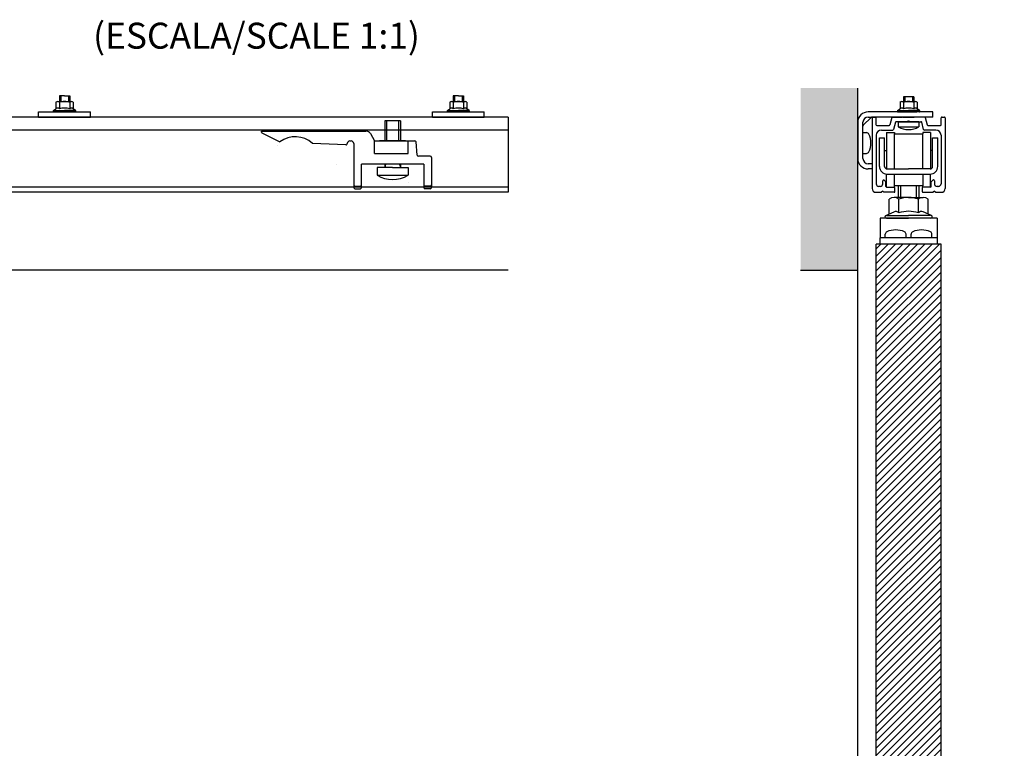
# Model space of a CAD drawing. Extents: x -153 to 578, y -225 to 340.
# Drawn here: x 198 to 578, y 59 to 340 of the extents above; entities that cross this region are included whole.
import ezdxf

# ---------------------------------------------------------------- set-up
doc = ezdxf.new("R2010")
doc.units = 0
doc.header["$MEASUREMENT"] = 0
doc.linetypes.add('SOLID', pattern=[0])
doc.layers.get('0').update_dxf_attribs({"linetype": 'CONTINUOUS'})
doc.layers.add('DIBUIX', color=7, linetype='SOLID')
doc.layers.add('RATLLAT1', color=8, linetype='SOLID')

# ---------------------------------------------------------------- blocks, each defined once
blk = doc.blocks.new('*X0')
at = {"layer": 'RATLLAT1', "color": 8, "linetype": 'SOLID'}
for p, q in [((189.17, 25.12), (201.37, 37.32)), ((189.17, 26.54), (199.96, 37.32)), ((189.17, 27.95), (198.54, 37.32)), ((189.17, 29.37), (197.13, 37.32)), ((189.17, 30.78), (195.72, 37.32)), ((189.17, 32.19), (194.3, 37.32)), ((189.17, 33.61), (192.89, 37.32)), ((189.17, 35.02), (191.47, 37.32)), ((189.17, 36.44), (190.06, 37.32)), ((189.17, 23.71), (201.67, 36.21)), ((189.17, 22.29), (201.67, 34.79)), ((189.17, 20.88), (201.67, 33.38)), ((189.17, 19.47), (201.67, 31.97)), ((189.17, 18.05), (201.67, 30.55)), ((189.17, 16.64), (201.67, 29.14)), ((189.17, 15.22), (201.67, 27.72)), ((189.17, 13.81), (201.67, 26.31)), ((189.17, 12.39), (201.67, 24.89)), ((189.17, 10.98), (201.67, 23.48)), ((189.17, 9.57), (201.67, 22.07)), ((189.17, 8.15), (201.67, 20.65)), ((189.17, 6.74), (201.67, 19.24)), ((189.17, 5.32), (201.67, 17.82)), ((189.17, 3.91), (201.67, 16.41)), ((189.17, 2.5), (201.67, 15)), ((189.17, 1.08), (201.67, 13.58)), ((189.17, -0.33), (201.67, 12.17)), ((189.17, -1.75), (201.67, 10.75)), ((189.17, -3.16), (201.67, 9.34)), ((189.17, -4.58), (201.67, 7.92)), ((189.17, -5.99), (201.67, 6.51)), ((189.17, -7.4), (201.67, 5.1)), ((189.17, -8.82), (201.67, 3.68)), ((189.17, -10.23), (201.67, 2.27)), ((189.17, -11.65), (201.67, 0.85)), ((189.17, -13.06), (201.67, -0.56)), ((189.17, -14.48), (201.67, -1.98)), ((189.17, -15.89), (201.67, -3.39)), ((189.17, -17.3), (201.67, -4.8)), ((189.17, -18.72), (201.67, -6.22)), ((189.17, -20.13), (201.67, -7.63)), ((189.17, -21.55), (201.67, -9.05)), ((189.17, -22.96), (201.67, -10.46)), ((189.17, -24.37), (201.67, -11.87)), ((189.17, -25.79), (201.67, -13.29)), ((189.17, -27.2), (201.67, -14.7)), ((189.17, -28.62), (201.67, -16.12)), ((189.17, -30.03), (201.67, -17.53)), ((189.17, -31.45), (201.67, -18.95)), ((189.17, -32.86), (201.67, -20.36)), ((189.17, -34.27), (201.67, -21.77)), ((189.17, -35.69), (201.67, -23.19)), ((189.17, -37.1), (201.67, -24.6)), ((189.17, -38.52), (201.67, -26.02)), ((189.17, -39.93), (201.67, -27.43)), ((189.17, -41.35), (201.67, -28.85)), ((189.17, -42.76), (201.67, -30.26)), ((189.17, -44.17), (201.67, -31.67)), ((189.17, -45.59), (201.67, -33.09)), ((189.17, -47), (201.67, -34.5)), ((189.17, -48.42), (201.67, -35.92)), ((189.17, -49.83), (201.67, -37.33)), ((189.17, -51.25), (201.67, -38.75)), ((189.17, -52.66), (201.67, -40.16)), ((189.17, -54.07), (201.67, -41.57)), ((189.17, -55.49), (201.67, -42.99)), ((189.17, -56.9), (201.67, -44.4)), ((189.17, -58.32), (201.67, -45.82)), ((189.17, -59.73), (201.67, -47.23)), ((189.17, -61.14), (201.67, -48.64)), ((189.17, -62.56), (201.67, -50.06)), ((189.17, -63.97), (201.67, -51.47)), ((189.17, -65.39), (201.67, -52.89)), ((189.17, -66.8), (201.67, -54.3)), ((189.17, -68.22), (201.67, -55.72)), ((189.17, -69.63), (201.67, -57.13)), ((189.17, -71.04), (201.67, -58.54)), ((189.17, -72.46), (201.67, -59.96)), ((189.17, -73.87), (201.67, -61.37)), ((189.17, -75.29), (201.67, -62.79)), ((189.17, -76.7), (201.67, -64.2)), ((189.17, -78.12), (201.67, -65.62)), ((189.17, -79.53), (201.67, -67.03)), ((189.17, -80.94), (201.67, -68.44)), ((189.17, -82.36), (201.67, -69.86)), ((189.17, -83.77), (201.67, -71.27)), ((189.17, -85.19), (201.67, -72.69)), ((189.17, -86.6), (201.67, -74.1)), ((189.17, -88.01), (201.67, -75.51)), ((189.17, -89.43), (201.67, -76.93)), ((189.17, -90.84), (201.67, -78.34)), ((189.17, -92.26), (201.67, -79.76)), ((189.17, -93.67), (201.67, -81.17)), ((189.17, -95.09), (201.67, -82.59)), ((189.17, -96.5), (201.67, -84)), ((189.17, -97.91), (201.67, -85.41)), ((189.17, -99.33), (201.67, -86.83)), ((189.17, -100.74), (201.67, -88.24)), ((189.17, -102.16), (201.67, -89.66)), ((189.17, -103.57), (201.67, -91.07)), ((189.17, -104.99), (201.67, -92.49)), ((189.17, -106.4), (201.67, -93.9)), ((189.17, -107.81), (201.67, -95.31)), ((189.17, -109.23), (201.67, -96.73)), ((189.17, -110.64), (201.67, -98.14)), ((189.17, -112.06), (201.67, -99.56)), ((189.17, -113.47), (201.67, -100.97)), ((189.17, -114.88), (201.67, -102.38)), ((189.17, -116.3), (201.67, -103.8)), ((189.17, -117.71), (201.67, -105.21)), ((189.17, -119.13), (201.67, -106.63)), ((189.17, -120.54), (201.67, -108.04)), ((189.17, -121.96), (201.67, -109.46)), ((189.17, -123.37), (201.67, -110.87)), ((189.17, -124.78), (201.67, -112.28)), ((189.17, -126.2), (201.67, -113.7)), ((189.17, -127.61), (201.67, -115.11)), ((189.17, -129.03), (201.67, -116.53)), ((189.17, -130.44), (201.67, -117.94)), ((189.17, -131.86), (201.67, -119.36)), ((189.17, -133.27), (201.67, -120.77)), ((189.17, -134.68), (201.67, -122.18)), ((189.17, -136.1), (201.67, -123.6)), ((189.17, -137.51), (201.67, -125.01)), ((189.17, -138.93), (201.67, -126.43)), ((189.17, -140.34), (201.67, -127.84)), ((189.17, -141.75), (201.67, -129.25)), ((189.17, -143.17), (201.67, -130.67)), ((189.17, -144.58), (201.67, -132.08)), ((189.17, -146), (201.67, -133.5)), ((189.17, -147.41), (201.67, -134.91)), ((189.17, -148.83), (201.67, -136.33)), ((189.17, -150.24), (201.67, -137.74)), ((189.17, -151.65), (201.67, -139.15)), ((189.17, -153.07), (201.67, -140.57)), ((189.17, -154.48), (201.67, -141.98)), ((189.17, -155.9), (201.67, -143.4)), ((189.17, -157.31), (201.67, -144.81)), ((189.17, -158.73), (201.67, -146.23)), ((189.17, -160.14), (201.67, -147.64)), ((189.17, -161.55), (201.67, -149.05)), ((189.17, -162.97), (201.67, -150.47)), ((189.17, -164.38), (201.67, -151.88)), ((189.17, -165.8), (201.67, -153.3)), ((189.17, -167.21), (201.67, -154.71)), ((189.17, -168.62), (201.67, -156.12)), ((189.17, -170.04), (201.67, -157.54)), ((189.17, -171.45), (201.67, -158.95)), ((189.17, -172.87), (201.67, -160.37)), ((193.39, -170.07), (201.67, -161.78)), ((194.8, -170.07), (201.67, -163.2)), ((196.21, -170.07), (201.67, -164.61)), ((197.63, -170.07), (201.67, -166.02)), ((197.67, -171.44), (201.67, -167.44)), ((197.67, -172.85), (201.67, -168.85)), ((189.17, -174.28), (193.17, -170.28)), ((197.67, -174.27), (201.67, -170.27)), ((189.17, -175.7), (193.17, -171.7)), ((197.67, -175.68), (201.67, -171.68)), ((189.17, -177.11), (193.17, -173.11)), ((189.17, -178.52), (193.17, -174.52)), ((197.67, -177.1), (201.67, -173.1)), ((197.67, -178.51), (201.67, -174.51)), ((190.54, -178.57), (193.17, -175.94)), ((199.03, -178.57), (201.67, -175.92)), ((191.96, -178.57), (193.17, -177.35)), ((200.44, -178.57), (201.67, -177.34))]:
    blk.add_line(p, q, dxfattribs=at)

msp = doc.modelspace()

# ---------------------------------------------------------------- hatches: boundary and pattern name
at = {"linetype": 'CONTINUOUS'}
h = msp.add_hatch(dxfattribs=at)
h.set_pattern_fill('GRAVEL', color=254, scale=10, style=0)
h.set_pattern_definition([(-131.9872, (157.3127, 188.56744), (-79.9999823, -90.0000134), [1.34536, -133.19088]), (-175.0303, (156.4127, 187.56744), (120.0000105, 9.99991307), [2.30868, -228.55925]), (132.5104, (154.1127, 187.36744), (99.9999072, -110.00008674), [1.62788, -161.16032]), (-92.7263, (150.2127, 184.86744), (9.99996018, 200.00000295), [2.10238, -208.13558]), (-67.1663, (150.1127, 182.76744), (-50.00009905, 119.9999641), [2.06155, -204.09373]), (-2.7263, (150.9127, 180.86744), (-200.00000295, 9.99996018), [2.10238, -208.13558]), (37.6942, (153.0127, 180.76744), (-130.00007346, -99.99990405), [2.78029, -275.24849]), (72.2553, (155.2127, 182.46744), (70.00010763, 219.9999623), [2.62488, -259.86321]), (121.4296, (156.0127, 184.96744), (-80.00008234, 129.99995036), [2.1095, -208.84073]), (175.2364, (154.9127, 186.7674), (110.0000095, -9.9999153), [2.40832, -118.00763]), (-137.6026, (152.5127, 186.96744), (-120.00007351, -109.99992082), [3.11448, -308.33375]), (138.8141, (160.1127, 184.7674), (-70.0000295, 59.9999731), [1.06301, -105.23844]), (171.4692, (159.3127, 185.46744), (129.99998285, -20.0000791), [2.02237, -200.21511]), (-135, (157.313, 185.7674), (-1e-15, -10), [1.41421, -12.72792]), (-156.8014, (156.6127, 186.9674), (49.9999973, 20.0000133), [0.76158, -75.39615]), (-68.1986, (155.9127, 186.6674), (-9.999999, 30.000003), [1.07703, -52.77462]), (30.9638, (156.3127, 185.6674), (29.99998, 20.000025), [1.74929, -56.56023]), (161.5651, (157.8127, 186.5674), (20.000004, -9.999984), [1.26491, -30.35787]), (16.3895, (150.1127, 186.66744), (100.000022, 29.9999271), [1.772, -175.42845]), (70.3462, (151.8127, 187.16744), (-39.9999525, -110.00002136), [1.48661, -147.17408]), (-66.8014, (157.8127, 188.5674), (-20.0000133, 49.9999973), [1.52315, -74.63458]), (-16.3895, (158.4127, 187.16744), (-100.000022, 29.9999271), [1.772, -175.42845]), (-20.556, (150.1127, 180.4674), (-50.0000184, 19.99996), [1.7088, -83.73124]), (-65.2249, (151.7127, 179.86744), (-49.9999219, 110.0000342), [1.43178, -141.74643]), (66.8014, (157.9127, 178.5674), (20.0000133, 49.9999973), [1.52315, -74.63458]), (17.354, (158.5127, 179.96744), (-130.0000202, -39.999945), [1.67631, -165.95424]), (69.444, (153.0127, 178.5674), (-19.99996, -50.0000184), [0.8544, -84.58564]), (101.3099, (157.3127, 178.5674), (-9.999976, 40.0000075), [0.5099, -50.48029]), (165.9638, (157.2127, 179.0674), (30.000005, -9.999981), [2.06155, -39.1695]), (-173.991, (155.2127, 179.56744), (99.9999975, 9.99999317), [1.9105, -189.13923]), (-56.3099, (156.3127, 184.7674), (-10.000013, 19.999996), [1.44222, -34.61329]), (-6.8428, (157.1127, 183.56744), (169.99999365, -20.00007998), [2.51794, -249.27563]), (60.9454, (159.6127, 183.2674), (-40.0000003, -70.0000038), [1.02956, -101.92674]), (90, (160.113, 184.167), (-10, 10), [0.6, -9.4]), (120.2564, (155.0127, 179.86744), (39.9999489, -70.0000246), [1.38924, -137.5352]), (48.0128, (154.3127, 181.06744), (79.9999823, 90.0000134), [2.69072, -131.84552]), (0, (156.113, 183.067), (10, 10), [2.6, -7.4]), (-34.6952, (158.7127, 183.06744), (-99.9999426, 70.0000861), [1.58114, -156.53274]), (-105.9454, (160.0127, 182.1674), (-9.999999, -40.0000013), [1.45602, -71.34508]), (-152.354, (159.6127, 180.76744), (-189.99995807, -100.00007713), [2.37065, -234.69474]), (175.4261, (157.5127, 179.66744), (-130.00000558, 9.999948), [2.50799, -248.29074])])
h.paths.add_polyline_path([(521.36, 313.35), (499.3, 313.35), (499.3, 243.22), (521.36, 243.22)])
h.paths.add_polyline_path([(577.86, -203.57), (577.86, -183.57), (493.23, -183.57), (493.23, -203.57)])

# ---------------------------------------------------------------- linework, layer by layer
at = {"layer": 'DIBUIX', "linetype": 'SOLID'}
for p, q in [((521.36, 243.22), (521.36, 313.35)), ((212.22, 307.91), (212.22, 305.37)), ((212.88, 308.22), (218.21, 308.22)), ((215.54, 310.42), (213.54, 310.42)), ((213.54, 310.42), (213.54, 308.22)), ((213.54, 307.87), (213.54, 305.33)), ((214.04, 310.42), (214.04, 308.22)), ((215.54, 310.42), (217.54, 310.42)), ((217.04, 310.42), (217.04, 308.22)), ((217.54, 310.42), (217.54, 308.22)), ((217.54, 307.87), (217.54, 305.33)), ((218.86, 307.91), (218.86, 305.37)), ((364.05, 307.91), (364.05, 305.37)), ((364.7, 308.22), (370.03, 308.22)), ((367.37, 310.42), (365.37, 310.42)), ((365.37, 310.42), (365.37, 308.22)), ((365.37, 307.87), (365.37, 305.33)), ((365.87, 310.42), (365.87, 308.22)), ((367.37, 310.42), (369.37, 310.42)), ((368.87, 310.42), (368.87, 308.22)), ((369.37, 310.42), (369.37, 308.22)), ((369.37, 307.87), (369.37, 305.33)), ((370.69, 307.91), (370.69, 305.37)), ((537.64, 307.91), (537.64, 305.37)), ((538.29, 308.22), (543.62, 308.22)), ((538.96, 310.02), (538.96, 308.22)), ((542.96, 310.02), (538.96, 310.02)), ((538.96, 307.87), (538.96, 305.33)), ((539.46, 310.02), (539.46, 308.22)), ((542.46, 310.02), (542.46, 308.22)), ((542.96, 310.02), (542.96, 308.22)), ((542.96, 307.87), (542.96, 305.33)), ((544.28, 307.91), (544.28, 305.37)), ((205.54, 304.22), (225.54, 304.22)), ((205.54, 302.22), (205.54, 304.22)), ((211.32, 304.77), (212.22, 305.37)), ((211.32, 304.77), (215.54, 304.77)), ((211.48, 304.22), (218.77, 304.22)), ((213.04, 304.22), (213.54, 304.22)), ((219.77, 304.77), (215.54, 304.77)), ((219.6, 304.22), (215.54, 304.22)), ((219.77, 304.77), (218.86, 305.37)), ((225.54, 302.22), (225.54, 304.22)), ((357.37, 304.22), (377.37, 304.22)), ((357.37, 302.22), (357.37, 304.22)), ((363.14, 304.77), (364.05, 305.37)), ((363.14, 304.77), (367.37, 304.77)), ((363.31, 304.22), (370.59, 304.22)), ((364.87, 304.22), (365.37, 304.22)), ((371.59, 304.77), (367.37, 304.77)), ((371.43, 304.22), (367.37, 304.22)), ((371.59, 304.77), (370.69, 305.37)), ((377.37, 302.22), (377.37, 304.22)), ((550.36, 304.22), (525.36, 304.22)), ((536.73, 304.77), (537.64, 305.37)), ((536.73, 304.77), (540.96, 304.77)), ((536.9, 304.22), (544.18, 304.22)), ((538.46, 304.22), (538.96, 304.22)), ((545.18, 304.77), (540.96, 304.77)), ((545.02, 304.22), (540.96, 304.22)), ((545.18, 304.77), (544.28, 305.37)), ((550.36, 302.22), (550.36, 304.22)), ((386.61, 302.22), (-150.11, 302.22)), ((205.54, 302.22), (225.54, 302.22)), ((345.02, 300.82), (339.02, 300.82)), ((339.02, 300.82), (339.02, 293.12)), ((339.7, 300.82), (339.7, 293.12)), ((344.34, 300.82), (344.34, 293.12)), ((345.02, 300.82), (345.02, 293.12)), ((357.37, 302.22), (377.37, 302.22)), ((386.61, 302.22), (386.61, 273.22)), ((521.36, 300.22), (521.36, 286.22)), ((523.36, 286.22), (523.36, 300.22)), ((523.36, 286.22), (523.36, 300.22)), ((523.5, 299.07), (526.5, 302.07)), ((525.36, 302.22), (526.86, 302.22)), ((550.36, 302.22), (526.86, 302.22)), ((526.86, 301.92), (526.86, 274.72)), ((527.16, 302.22), (528.06, 302.22)), ((528.36, 301.92), (528.36, 299.32)), ((534.51, 301.99), (533.78, 299.24)), ((534.8, 302.22), (538.36, 302.22)), ((535.9, 300.19), (535.16, 297.44)), ((540.66, 300.42), (536.19, 300.42)), ((536.96, 300.42), (536.96, 298.42)), ((536.96, 300.42), (540.76, 300.42)), ((543.56, 302.22), (538.36, 302.22)), ((538.61, 302.22), (543.11, 302.22)), ((538.61, 300.42), (540.56, 300.42)), ((538.91, 300.42), (543.41, 300.42)), ((540.56, 300.42), (540.86, 300.72)), ((540.66, 300.42), (540.96, 300.72)), ((544.96, 300.42), (540.76, 300.42)), ((540.86, 300.72), (541.16, 300.42)), ((541.26, 300.42), (540.96, 300.72)), ((541.16, 300.42), (543.11, 300.42)), ((541.26, 300.42), (545.73, 300.42)), ((547.11, 302.22), (543.56, 302.22)), ((544.96, 300.42), (544.96, 298.42)), ((546.75, 297.44), (546.01, 300.19)), ((547.4, 301.99), (548.13, 299.24)), ((553.56, 299.32), (553.56, 301.92)), ((553.86, 302.22), (554.76, 302.22)), ((555.06, 301.92), (555.06, 274.72)), ((386.61, 297.22), (-150.11, 297.22)), ((291.52, 296.82), (331.73, 296.82)), ((291.52, 296.42), (291.52, 296.82)), ((523.36, 296.22), (524.74, 296.22)), ((528.66, 299.02), (533.49, 299.02)), ((530.46, 297.22), (534.87, 297.22)), ((532.46, 296.22), (535.46, 296.22)), ((532.46, 296.22), (532.46, 282.28)), ((532.46, 296.22), (534.46, 296.22)), ((535.46, 296.22), (535.46, 295.72)), ((536.96, 298.42), (540.96, 298.42)), ((540.96, 298.42), (544.96, 298.42)), ((546.46, 296.22), (546.46, 295.72)), ((549.46, 296.22), (546.46, 296.22)), ((551.46, 297.22), (547.04, 297.22)), ((548.42, 299.02), (553.26, 299.02)), ((549.46, 296.22), (549.46, 282.25)), ((291.8, 295.98), (298.52, 292.62)), ((325.52, 293.02), (326.02, 293.02)), ((333.46, 295.82), (335.02, 293.12)), ((335.02, 293.12), (350.56, 293.12)), ((335.02, 288.12), (335.02, 293.12)), ((347.02, 293.12), (337.02, 293.12)), ((348.02, 288.12), (348.02, 293.12)), ((351.48, 287.57), (351.06, 292.66)), ((528.46, 295.22), (528.46, 276.52)), ((529.71, 294.22), (531.71, 294.22)), ((529.71, 283.22), (529.71, 294.22)), ((531.71, 283.22), (531.71, 294.22)), ((535.46, 295.72), (546.46, 295.72)), ((535.46, 282.22), (535.46, 295.72)), ((546.46, 282.22), (546.46, 295.72)), ((550.21, 294.22), (552.21, 294.22)), ((550.21, 283.22), (550.21, 294.22)), ((552.21, 283.22), (552.21, 294.22)), ((553.46, 295.22), (553.46, 276.52)), ((297.5, 291.43), (297.5, 291.43)), ((324, 291.54), (311.17, 292.08)), ((324.52, 292.04), (324.52, 292.02)), ((327.02, 292.02), (327.02, 275.12)), ((531.71, 289.32), (532.46, 289.32)), ((550.21, 289.32), (549.46, 289.32)), ((335.02, 288.12), (348.02, 288.12)), ((356.52, 287.12), (351.98, 287.12)), ((357.02, 286.62), (357.02, 275.12)), ((523.36, 288.22), (524.74, 288.22)), ((320.24, 283.94), (320.24, 283.94)), ((330.02, 275.12), (330.02, 284.12)), ((354.02, 284.12), (330.02, 284.12)), ((342.02, 282.82), (336.02, 282.82)), ((336.02, 282.82), (336.02, 279.82)), ((339.32, 284.12), (339.02, 282.82)), ((339.02, 284.12), (339.02, 282.82)), ((342.02, 282.82), (348.02, 282.82)), ((344.73, 284.12), (345.02, 282.82)), ((345.02, 284.12), (345.02, 282.82)), ((348.02, 282.82), (348.02, 279.82)), ((354.02, 284.12), (354.02, 275.12)), ((526.86, 284.22), (525.36, 284.22)), ((526.86, 282.22), (525.36, 282.22)), ((526.86, 284.22), (526.86, 282.22)), ((532.46, 282.22), (534.46, 282.22)), ((532.71, 282.22), (540.96, 282.22)), ((549.21, 282.22), (540.96, 282.22)), ((547.46, 282.22), (545.46, 282.22)), ((336.02, 279.82), (348.02, 279.82)), ((531.01, 276.52), (531.01, 277.67)), ((531.31, 277.97), (531.46, 277.97)), ((531.46, 277.97), (532.21, 277.22)), ((532.21, 275.52), (532.21, 277.22)), ((532.46, 275.22), (532.46, 280.23)), ((532.71, 280.22), (540.96, 280.22)), ((535.46, 275.72), (535.46, 280.22)), ((540.96, 280.22), (549.21, 280.22)), ((546.46, 280.22), (546.46, 275.72)), ((549.46, 275.22), (549.46, 280.23)), ((550.46, 277.97), (549.71, 277.22)), ((549.71, 275.52), (549.71, 277.22)), ((550.61, 277.97), (550.46, 277.97)), ((550.91, 277.67), (550.91, 276.52)), ((386.61, 275.22), (-150.11, 275.22)), ((327.52, 275.62), (329.52, 275.62)), ((327.52, 274.62), (329.52, 274.62)), ((348.02, 276.89), (348.02, 276.9)), ((356.52, 275.62), (354.52, 275.62)), ((356.52, 274.62), (354.52, 274.62)), ((530.01, 275.52), (529.46, 275.52)), ((530.96, 273.72), (530.46, 273.22)), ((530.96, 273.72), (531.46, 273.22)), ((532.46, 275.22), (535.46, 275.22)), ((532.51, 275.22), (535.41, 275.22)), ((535.46, 275.22), (535.46, 275.72)), ((546.46, 275.72), (535.46, 275.72)), ((535.71, 273.52), (535.71, 274.92)), ((536.96, 275.72), (536.96, 271.22)), ((537.96, 271.22), (537.96, 275.72)), ((543.96, 271.22), (543.96, 275.72)), ((544.96, 275.72), (544.96, 271.22)), ((546.21, 274.92), (546.21, 273.52)), ((546.46, 275.22), (546.46, 275.72)), ((549.46, 275.22), (546.46, 275.22)), ((549.41, 275.22), (546.51, 275.22)), ((550.96, 273.72), (550.46, 273.22)), ((550.96, 273.72), (551.46, 273.22)), ((552.46, 275.52), (551.91, 275.52)), ((386.61, 273.22), (-150.11, 273.22)), ((528.36, 273.22), (530.46, 273.22)), ((535.41, 273.22), (531.46, 273.22)), ((533.45, 264.86), (533.45, 270.56)), ((540.96, 271.22), (535.33, 271.22)), ((537.2, 265.28), (537.2, 270.56)), ((540.96, 271.22), (546.58, 271.22)), ((544.71, 265.28), (544.71, 270.56)), ((546.51, 273.22), (550.46, 273.22)), ((548.46, 264.86), (548.46, 270.56)), ((551.46, 273.22), (553.56, 273.22)), ((529.96, 263.22), (529.96, 255.72)), ((551.96, 263.22), (529.96, 263.22)), ((532.15, 264.27), (535.33, 265.73)), ((532.38, 263.22), (540.96, 263.22)), ((532.45, 264.24), (540.96, 264.24)), ((549.46, 264.24), (540.96, 264.24)), ((549.53, 263.22), (540.96, 263.22)), ((545.46, 263.22), (540.96, 263.22)), ((549.53, 263.22), (540.96, 263.22)), ((545.46, 263.22), (540.96, 263.22)), ((549.53, 263.22), (540.96, 263.22)), ((545.46, 263.22), (540.96, 263.22)), ((549.76, 264.27), (546.58, 265.73)), ((551.96, 263.22), (551.96, 255.72)), ((529.96, 253.22), (529.96, 255.72)), ((551.96, 255.72), (529.96, 255.72)), ((531.96, 255.72), (531.96, 257.1)), ((539.96, 255.72), (531.96, 255.72)), ((539.96, 255.72), (539.96, 257.1)), ((541.96, 255.72), (541.96, 257.1)), ((549.96, 255.72), (541.96, 255.72)), ((549.96, 255.72), (549.96, 257.1)), ((551.96, 255.72), (551.96, 253.22)), ((553.46, 253.22), (528.46, 253.22)), ((528.46, -178.57), (528.46, 253.22)), ((551.96, 253.22), (529.96, 253.22)), ((553.46, -178.57), (553.46, 253.22)), ((386.61, 243.22), (174.89, 243.22)), ((499.3, 243.22), (521.36, 243.22)), ((521.36, -183.57), (521.36, 243.22))]:
    msp.add_line(p, q, dxfattribs=at)
for centre, radius, start, end in [((212.88, 307.35), 0.865, 39.8944, 139.2944), ((215.54, 302.22), 6, 90, 109.4712), ((215.54, 302.22), 6, 70.5288, 90), ((218.21, 307.35), 0.865, 40.7056, 140.1056), ((364.7, 307.35), 0.865, 39.8944, 139.2944), ((367.37, 302.22), 6, 90, 109.4712), ((367.37, 302.22), 6, 70.5288, 90), ((370.03, 307.35), 0.865, 40.7056, 140.1056), ((538.29, 307.35), 0.865, 39.8944, 139.2944), ((540.96, 302.22), 6, 90, 109.4712), ((540.96, 302.22), 6, 70.5288, 90), ((543.62, 307.35), 0.865, 40.7056, 140.1056), ((211.48, 304.52), 0.3, 123.7294, 270), ((212.88, 304.81), 0.865, 39.8944, 139.2944), ((215.54, 299.67), 6, 90, 109.4712), ((215.54, 299.67), 6, 70.5288, 90), ((218.21, 304.81), 0.865, 40.7056, 140.1056), ((219.6, 304.52), 0.3, 270, 56.2706), ((363.31, 304.52), 0.3, 123.7294, 270), ((364.7, 304.81), 0.865, 39.8944, 139.2944), ((367.37, 299.67), 6, 90, 109.4712), ((367.37, 299.67), 6, 70.5288, 90), ((370.03, 304.81), 0.865, 40.7056, 140.1056), ((371.43, 304.52), 0.3, 270, 56.2706), ((525.36, 300.22), 4, 90, 180), ((536.9, 304.52), 0.3, 123.7294, 270), ((538.29, 304.81), 0.865, 39.8944, 139.2944), ((540.96, 299.67), 6, 90, 109.4712), ((540.96, 299.67), 6, 70.5288, 90), ((543.62, 304.81), 0.865, 40.7056, 140.1056), ((545.02, 304.52), 0.3, 270, 56.2706), ((525.36, 300.22), 2, 90, 180), ((526.86, 301.72), 0.5, 90, 135), ((527.16, 301.92), 0.3, 90, 180), ((528.06, 301.92), 0.3, 0, 90), ((534.8, 301.92), 0.3, 90, 165), ((536.19, 300.12), 0.3, 90, 165), ((545.73, 300.12), 0.3, 15, 90), ((547.11, 301.92), 0.3, 15, 90), ((553.86, 301.92), 0.3, 90, 180), ((554.76, 301.92), 0.3, 0, 90), ((292.02, 296.42), 0.5, 180, 243.4349), ((331.73, 294.82), 2, 30, 90), ((523.86, 298.72), 0.5, 135, 180), ((524.74, 295.22), 1, 24.5795, 90), ((528.66, 299.32), 0.3, 180, 270), ((530.46, 295.22), 2, 90, 180), ((533.49, 299.32), 0.3, 270, 345), ((534.87, 297.52), 0.3, 270, 345), ((540.96, 305.59), 8.21, 240.8516, 270.0001), ((540.96, 305.59), 8.21, 270.0001, 299.1486), ((547.04, 297.52), 0.3, 195, 270), ((548.42, 299.32), 0.3, 195, 270), ((551.46, 295.22), 2, 0, 90), ((553.26, 299.32), 0.3, 270, 0), ((304.52, 284.62), 10, 48.3132, 126.8699), ((325.52, 292.02), 1, 90, 180), ((326.02, 292.02), 1, 0, 90), ((350.56, 292.62), 0.5, 4.7636, 90), ((518.18, 292.22), 8.21, 0.0001, 24.5795), ((324.02, 292.04), 0.5, 267.5916, 0), ((524.74, 289.22), 1, 270, 335.4205), ((518.18, 292.22), 8.21, 335.4205, 0.0001), ((351.98, 287.62), 0.5, 184.7636, 270), ((356.52, 286.62), 0.5, 0, 90), ((525.36, 286.22), 4, 180, 270), ((525.36, 286.22), 2, 180, 270), ((532.71, 283.22), 3, 180, 270), ((532.71, 283.22), 1, 180, 270), ((549.21, 283.22), 3, 270, 0), ((549.21, 283.22), 1, 270, 0), ((342.02, 289.9), 11.75, 239.2937, 300.7063), ((531.31, 277.67), 0.3, 90, 180), ((550.61, 277.67), 0.3, 0, 90), ((327.52, 276.12), 0.5, 180, 270), ((327.52, 275.12), 0.5, 180, 270), ((329.52, 276.12), 0.5, 270, 0), ((329.52, 275.12), 0.5, 270, 0), ((354.52, 276.12), 0.5, 180, 270), ((354.52, 275.12), 0.5, 180, 270), ((356.52, 276.12), 0.5, 270, 0), ((356.52, 275.12), 0.5, 270, 0), ((528.36, 274.72), 1.5, 180, 270), ((529.46, 276.52), 1, 180, 270), ((530.01, 276.52), 1, 270, 0), ((532.51, 275.52), 0.3, 180, 270), ((535.41, 274.92), 0.3, 0, 90), ((535.41, 273.52), 0.3, 270, 0), ((546.51, 274.92), 0.3, 90, 180), ((546.51, 273.52), 0.3, 180, 270), ((549.41, 275.52), 0.3, 270, 0), ((551.91, 276.52), 1, 180, 270), ((552.46, 276.52), 1, 270, 0), ((553.56, 274.72), 1.5, 270, 0), ((535.33, 268.19), 3.03, 51.7318, 128.2682), ((540.96, 260.07), 11.14, 70.3177, 109.6823), ((546.58, 268.19), 3.03, 51.7318, 128.2682), ((535.97, 264.25), 1.61, 39.8945, 113.4827), ((540.96, 254.55), 11.37, 70.727, 109.273), ((545.94, 264.25), 1.61, 66.5127, 140.11), ((532.38, 263.77), 0.551, 114.6899, 270), ((549.53, 263.77), 0.551, 270, 65.3102), ((535.96, 250.54), 8.21, 90.0001, 114.5795), ((535.96, 250.54), 8.21, 65.4205, 90.0001), ((545.96, 250.54), 8.21, 90.0001, 114.5795), ((545.96, 250.54), 8.21, 65.4205, 90.0001), ((532.96, 257.1), 1, 114.5795, 180), ((538.96, 257.1), 1, 0, 65.4205), ((542.96, 257.1), 1, 114.5795, 180), ((548.96, 257.1), 1, 0, 65.4205)]:
    msp.add_arc(centre, radius, start, end, dxfattribs=at)

# ---------------------------------------------------------------- block references
at = {"layer": 'DIBUIX', "linetype": 'SOLID', "xscale": 2, "yscale": 2, "zscale": 2}
msp.add_blockref('*X0', (150.11, 178.57), dxfattribs=at)

# ---------------------------------------------------------------- texts
at = {"color": 7, "linetype": 'CONTINUOUS'}
msp.add_text('(ESCALA/SCALE 1:1)', height=10, dxfattribs=at).set_placement((226.52, 328.56))

doc.saveas('drawing.dxf')
